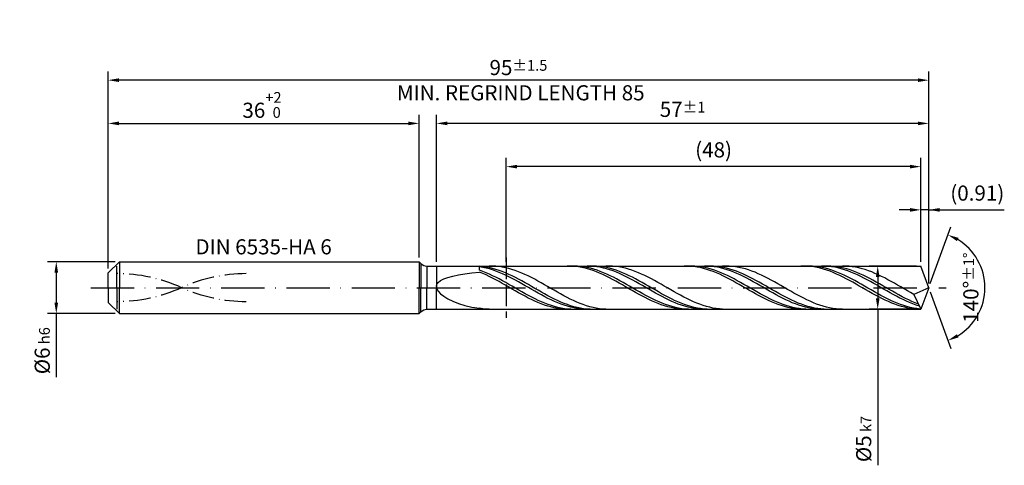
# Model space of a CAD drawing. Units: millimetres. Extents: x -225 to 369, y -196 to 225.
# Drawn here: x -20 to 207, y -41 to 62 of the extents above; entities that cross this region are included whole.
import ezdxf

# ---------------------------------------------------------------- set-up
doc = ezdxf.new("R2010")
doc.units = ezdxf.units.MM
for name, pattern in [('GEN3', [6.25, 5, -1.25]), ('GEN7', [15, 10, -2.5, 0, -2.5]), ('GEN7A', [7.5, 5, -1.25, 0, -1.25])]:
    doc.linetypes.add(name, pattern=pattern)
doc.layers.get('DEFPOINTS').update_dxf_attribs({"linetype": 'CONTINUOUS'})
for name, color, linetype in [('AM_0', 7, 'CONTINUOUS'), ('AM_3', 6, 'GEN3'), ('AM_5', 3, 'CONTINUOUS'), ('AM_6', 2, 'CONTINUOUS'), ('AM_7', 4, 'GEN7'), ('AM_7A', 4, 'GEN7A')]:
    doc.layers.add(name, color=color, linetype=linetype)
doc.styles.get("Standard").update_dxf_attribs({"font": 'ISOCP.SHX'})
doc.dimstyles.get("Standard").update_dxf_attribs({"dimtxt": 3.5, "dimasz": 2.5, "dimexe": 2, "dimexo": 1, "dimgap": 1.5, "dimtad": 1, "dimdsep": 46, "dimtxsty": 'STANDARD', "dimcen": -2, "dimclrt": 2, "dimazin": 2, "dimtp": 0.1, "dimtm": 0.1, "dimtfac": 1, "dimtmove": 0, "dimatfit": 3, "dimfxl": 1, "dimarcsym": 0})

# ---------------------------------------------------------------- blocks, each defined once
blk = doc.blocks.new('*D43')
at = {"layer": 'AM_5', "color": 0, "lineweight": -2}
for p, q in [((1.6, 6), (-14, 6)), ((-12, 3.5), (-12, -3.5)), ((1.6, -6), (-14, -6)), ((-12, -6), (-12, -20.67))]:
    blk.add_line(p, q, dxfattribs=at)
at = {"layer": 'AM_5', "color": 0}
for points in [[(-11.58, 3.5), (-12.42, 3.5), (-12, 6)], [(-12.42, -3.5), (-11.58, -3.5), (-12, -6)]]:
    blk.add_solid(points, dxfattribs=at)
at = {"layer": 'DEFPOINTS', "color": 0}
for p in [(2.6, 6), (-12, -6), (2.6, -6)]:
    blk.add_point(p, dxfattribs=at)
at = {"layer": 'AM_5', "color": 2, "insert": (-15.25, -14.58), "char_height": 3.5, "attachment_point": 5, "rotation": 90}
blk.add_mtext('%%c6{}{\\H0.71x;\\C3; h6', dxfattribs=at)
blk = doc.blocks.new('*D44')
at = {"layer": 'AM_5', "color": 0, "lineweight": -2}
for p, q in [((0, 4.4), (0, 40)), ((72, 7), (72, 40)), ((2.5, 38), (69.5, 38))]:
    blk.add_line(p, q, dxfattribs=at)
at = {"layer": 'AM_5', "color": 0}
for points in [[(2.5, 38.42), (2.5, 37.58), (0, 38)], [(69.5, 37.58), (69.5, 38.42), (72, 38)]]:
    blk.add_solid(points, dxfattribs=at)
at = {"layer": 'DEFPOINTS', "color": 0}
for p in [(72, 38), (72, 6), (0, 3.4)]:
    blk.add_point(p, dxfattribs=at)
at = {"layer": 'AM_5', "color": 2, "insert": (36, 42.27), "char_height": 3.5, "attachment_point": 5}
blk.add_mtext('36{}{\\H0.71x;\\C3;\\S+2 ^  0;}', dxfattribs=at)
blk = doc.blocks.new('*D45')
at = {"layer": 'AM_5', "color": 0, "lineweight": -2}
for p, q in [((188.18, 6), (188.18, 20)), ((190, 1), (190, 20)), ((185.68, 18), (183.18, 18)), ((190, 18), (188.18, 18)), ((190, 18), (207.46, 18)), ((192.5, 18), (195, 18))]:
    blk.add_line(p, q, dxfattribs=at)
at = {"layer": 'AM_5', "color": 0}
for points in [[(185.68, 17.58), (185.68, 18.42), (188.18, 18)], [(192.5, 18.42), (192.5, 17.58), (190, 18)]]:
    blk.add_solid(points, dxfattribs=at)
at = {"layer": 'DEFPOINTS', "color": 0}
for p in [(188.18, 18), (188.18, 5), (190, 0)]:
    blk.add_point(p, dxfattribs=at)
at = {"layer": 'AM_5', "color": 2, "insert": (201.23, 21.43), "char_height": 3.5, "attachment_point": 5}
blk.add_mtext('(0.91)', dxfattribs=at)
blk = doc.blocks.new('*D46')
at = {"layer": 'AM_5', "color": 0, "lineweight": -2}
for p, q in [((190.34, 0.94), (195.13, 14.1)), ((190.34, -0.94), (195.13, -14.1))]:
    blk.add_line(p, q, dxfattribs=at)
blk.add_arc((190, 0), 13, 301.0355, 58.9645, dxfattribs=at)
at = {"layer": 'AM_5', "color": 0}
for points in [[(196.88, 11.52), (196.52, 10.76), (194.45, 12.22)], [(196.52, -10.76), (196.88, -11.52), (194.45, -12.22)]]:
    blk.add_solid(points, dxfattribs=at)
at = {"layer": 'DEFPOINTS', "color": 0}
for p in [(188.18, 5), (190, 0), (190, 0), (188.18, -5), (201.94, -5.15)]:
    blk.add_point(p, dxfattribs=at)
at = {"layer": 'AM_5', "color": 2, "insert": (199.75, 0), "char_height": 3.5, "attachment_point": 5, "rotation": 90}
blk.add_mtext('140%%d{}{\\H0.71x;\\C3;%%p1%%d}', dxfattribs=at)
blk = doc.blocks.new('*D47')
at = {"layer": 'AM_5', "color": 0, "lineweight": -2}
for p, q in [((76, 6), (76, 40)), ((190, 1), (190, 40)), ((187.5, 38), (78.5, 38))]:
    blk.add_line(p, q, dxfattribs=at)
at = {"layer": 'AM_5', "color": 0}
for points in [[(78.5, 38.42), (78.5, 37.58), (76, 38)], [(187.5, 37.58), (187.5, 38.42), (190, 38)]]:
    blk.add_solid(points, dxfattribs=at)
at = {"layer": 'DEFPOINTS', "color": 0}
for p in [(76, 38), (76, 5), (190, 0)]:
    blk.add_point(p, dxfattribs=at)
at = {"layer": 'AM_5', "color": 2, "insert": (133, 41.25), "char_height": 3.5, "attachment_point": 5}
blk.add_mtext('57{}{\\H0.71x;\\C3;%%p1}', dxfattribs=at)
blk = doc.blocks.new('*D48')
at = {"layer": 'AM_5', "color": 0, "lineweight": -2}
for p, q in [((187.18, 5), (176.18, 5)), ((178.18, 2.5), (178.18, -2.5)), ((187.18, -5), (176.18, -5)), ((178.18, -5), (178.18, -41.08))]:
    blk.add_line(p, q, dxfattribs=at)
at = {"layer": 'AM_5', "color": 0}
for points in [[(178.6, 2.5), (177.76, 2.5), (178.18, 5)], [(177.76, -2.5), (178.6, -2.5), (178.18, -5)]]:
    blk.add_solid(points, dxfattribs=at)
at = {"layer": 'DEFPOINTS', "color": 0}
for p in [(188.18, 5), (178.18, -5), (188.18, -5)]:
    blk.add_point(p, dxfattribs=at)
at = {"layer": 'AM_5', "color": 2, "insert": (174.93, -35), "char_height": 3.5, "attachment_point": 5, "rotation": 90}
blk.add_mtext('%%c5{}{\\H0.71x;\\C3; k7', dxfattribs=at)
blk = doc.blocks.new('*D49')
at = {"layer": 'AM_5', "color": 0, "lineweight": -2}
for p, q in [((0, 4.4), (0, 50)), ((187.5, 48), (2.5, 48)), ((190, 1), (190, 50))]:
    blk.add_line(p, q, dxfattribs=at)
at = {"layer": 'AM_5', "color": 0}
for points in [[(2.5, 48.42), (2.5, 47.58), (0, 48)], [(187.5, 47.58), (187.5, 48.42), (190, 48)]]:
    blk.add_solid(points, dxfattribs=at)
at = {"layer": 'DEFPOINTS', "color": 0}
for p in [(0, 48), (0, 3.4), (190, 0)]:
    blk.add_point(p, dxfattribs=at)
at = {"layer": 'AM_5', "color": 2, "insert": (95, 48), "char_height": 3.5, "attachment_point": 5}
blk.add_mtext('95{}{\\H0.71x;\\C3%%p1.5}\\P MIN. REGRIND LENGTH 85', dxfattribs=at)
blk = doc.blocks.new('*D50')
at = {"layer": 'AM_5', "color": 0, "lineweight": -2}
for p, q in [((92.18, 6), (92.18, 30)), ((188.18, 6), (188.18, 30)), ((185.68, 28), (94.68, 28))]:
    blk.add_line(p, q, dxfattribs=at)
at = {"layer": 'AM_5', "color": 0}
for points in [[(94.68, 28.42), (94.68, 27.58), (92.18, 28)], [(185.68, 27.58), (185.68, 28.42), (188.18, 28)]]:
    blk.add_solid(points, dxfattribs=at)
at = {"layer": 'DEFPOINTS', "color": 0}
for p in [(92.18, 28), (92.18, 5), (188.18, 5)]:
    blk.add_point(p, dxfattribs=at)
at = {"layer": 'AM_5', "color": 2, "insert": (140.18, 31.43), "char_height": 3.5, "attachment_point": 5}
blk.add_mtext('(48)', dxfattribs=at)

msp = doc.modelspace()

# ---------------------------------------------------------------- linework, layer by layer
at = {"layer": 'AM_0'}
for p, q in [((0, 3.4), (2.6, 6)), ((2.6, 6), (72, 6)), ((2.6, 6), (2.6, 0)), ((72, 6), (72, 0)), ((72, 6), (72.4142, 5.5858)), ((72.4142, 5.5858), (72.4142, 0)), ((73.8284, 5), (188.1801, 5)), ((73.8284, 5), (73.8284, 0)), ((86, 4.028), (86, 5)), ((86.7527, 4.887), (86, 4.9603)), ((86.7542, 4.7033), (86, 4.8331)), ((87.5054, 4.7768), (86.7527, 4.887)), ((87.5085, 4.5379), (86.7542, 4.7033)), ((88.2581, 4.6306), (87.5054, 4.7768)), ((89.0014, 4.9947), (88.251, 4.9959)), ((89.0108, 4.4494), (88.2581, 4.6306)), ((89.7517, 4.956), (89.0014, 4.9947)), ((90.5021, 4.8801), (89.7517, 4.956)), ((91.2524, 4.7676), (90.5021, 4.8801)), ((92.0028, 4.6193), (91.2524, 4.7676)), ((92.7531, 4.4363), (92.0028, 4.6193)), ((107.0371, 4.9924), (106.2858, 4.9975)), ((107.7884, 4.9497), (107.0371, 4.9924)), ((107.9059, 4.9988), (107.1506, 4.9894)), ((108.5397, 4.8698), (107.7884, 4.9497)), ((108.6613, 4.9702), (107.9059, 4.9988)), ((109.2911, 4.7533), (108.5397, 4.8698)), ((109.4167, 4.9038), (108.6613, 4.9702)), ((110.0424, 4.601), (109.2911, 4.7533)), ((110.1721, 4.8002), (109.4167, 4.9038)), ((110.7937, 4.4141), (110.0424, 4.601)), ((110.9275, 4.66), (110.1721, 4.8002)), ((111.6443, 4.9845), (110.89, 4.9998)), ((111.6828, 4.4844), (110.9275, 4.66)), ((112.3445, 4.9982), (111.5918, 4.9909)), ((112.3985, 4.9315), (111.6443, 4.9845)), ((113.0972, 4.9679), (112.3445, 4.9982)), ((113.1527, 4.841), (112.3985, 4.9315)), ((113.8499, 4.9), (113.0972, 4.9679)), ((113.907, 4.7139), (113.1527, 4.841)), ((114.6026, 4.7952), (113.8499, 4.9)), ((114.6612, 4.551), (113.907, 4.7139)), ((115.3553, 4.6541), (114.6026, 4.7952)), ((116.0139, 4.9986), (115.2635, 4.9901)), ((116.108, 4.4779), (115.3553, 4.6541)), ((116.7642, 4.9696), (116.0139, 4.9986)), ((117.5146, 4.9033), (116.7642, 4.9696)), ((118.2649, 4.8002), (117.5146, 4.9033)), ((119.0153, 4.6611), (118.2649, 4.8002)), ((119.7656, 4.487), (119.0153, 4.6611)), ((134.0848, 4.9966), (133.3335, 4.9938)), ((134.8361, 4.9619), (134.0848, 4.9966)), ((135.0995, 4.999), (134.3442, 4.9889)), ((135.5874, 4.8898), (134.8361, 4.9619)), ((135.8549, 4.971), (135.0995, 4.999)), ((136.3387, 4.781), (135.5874, 4.8898)), ((136.6103, 4.9053), (135.8549, 4.971)), ((137.0901, 4.6362), (136.3387, 4.781)), ((137.3657, 4.8023), (136.6103, 4.9053)), ((137.8414, 4.4566), (137.0901, 4.6362)), ((138.121, 4.6628), (137.3657, 4.8023)), ((138.797, 4.9869), (138.0428, 4.9995)), ((138.8764, 4.4878), (138.121, 4.6628)), ((139.4418, 4.9995), (138.6891, 4.9866)), ((139.5512, 4.9365), (138.797, 4.9869)), ((140.1945, 4.9747), (139.4418, 4.9995)), ((140.3055, 4.8488), (139.5512, 4.9365)), ((140.9472, 4.9122), (140.1945, 4.9747)), ((141.0597, 4.7242), (140.3055, 4.8488)), ((141.6999, 4.8127), (140.9472, 4.9122)), ((141.814, 4.5639), (141.0597, 4.7242)), ((142.4526, 4.6769), (141.6999, 4.8127)), ((142.5682, 4.3689), (141.814, 4.5639)), ((143.0264, 5), (142.276, 4.9818)), ((143.2053, 4.5058), (142.4526, 4.6769)), ((143.7767, 4.9807), (143.0264, 5)), ((144.5271, 4.924), (143.7767, 4.9807)), ((145.2774, 4.8304), (144.5271, 4.924)), ((146.0278, 4.7005), (145.2774, 4.8304)), ((146.7781, 4.5354), (146.0278, 4.7005)), ((161.1325, 4.9992), (160.3811, 4.9883)), ((161.8838, 4.9724), (161.1325, 4.9992)), ((162.2931, 4.9991), (161.5377, 4.9883)), ((162.6351, 4.9082), (161.8838, 4.9724)), ((163.0485, 4.9719), (162.2931, 4.9991)), ((163.3864, 4.8071), (162.6351, 4.9082)), ((163.8039, 4.9068), (163.0485, 4.9719)), ((164.1378, 4.6699), (163.3864, 4.8071)), ((164.5592, 4.8045), (163.8039, 4.9068)), ((164.8891, 4.4975), (164.1378, 4.6699)), ((165.3146, 4.6656), (164.5592, 4.8045)), ((165.9497, 4.9891), (165.1955, 4.9989)), ((166.07, 4.4912), (165.3146, 4.6656)), ((166.539, 5), (165.7863, 4.9816)), ((166.704, 4.9414), (165.9497, 4.9891)), ((167.2917, 4.9806), (166.539, 5)), ((167.4582, 4.8563), (166.704, 4.9414)), ((168.0444, 4.9237), (167.2917, 4.9806)), ((168.2125, 4.7344), (167.4582, 4.8563)), ((168.7971, 4.8295), (168.0444, 4.9237)), ((168.9667, 4.5766), (168.2125, 4.7344)), ((169.5498, 4.6989), (168.7971, 4.8295)), ((169.721, 4.3841), (168.9667, 4.5766)), ((170.3025, 4.5329), (169.5498, 4.6989)), ((170.7892, 4.9893), (170.0389, 4.9989)), ((171.5396, 4.9423), (170.7892, 4.9893)), ((172.2899, 4.8582), (171.5396, 4.9423)), ((173.0403, 4.7376), (172.2899, 4.8582)), ((173.7906, 4.5815), (173.0403, 4.7376)), ((174.541, 4.3911), (173.7906, 4.5815)), ((190, 0), (188.1801, 5)), ((190, 0), (188.1801, 5)), ((0, 0), (0, 3.4)), ((77.7264, 2.0385), (78.6758, 2.3805)), ((78.6758, 2.3805), (79.8151, 2.6855)), ((79.8151, 2.6855), (81.1322, 2.9564)), ((81.1322, 2.9564), (82.613, 3.1965)), ((82.613, 3.1965), (84.2414, 3.4091)), ((84.2414, 3.4091), (86, 3.5978)), ((86.7554, 3.7546), (86, 4.028)), ((86.7513, 3.2834), (86, 3.5978)), ((87.5026, 2.9444), (86.7513, 3.2834)), ((87.5108, 3.4527), (86.7554, 3.7546)), ((88.254, 2.5831), (87.5026, 2.9444)), ((88.2627, 4.3381), (87.5085, 4.5379)), ((88.2661, 3.1245), (87.5108, 3.4527)), ((89.0053, 2.2025), (88.254, 2.5831)), ((89.017, 4.1054), (88.2627, 4.3381)), ((89.0215, 2.7726), (88.2661, 3.1245)), ((89.7635, 4.2346), (89.0108, 4.4494)), ((89.7712, 3.8416), (89.017, 4.1054)), ((89.7769, 2.3996), (89.0215, 2.7726)), ((90.5162, 3.9878), (89.7635, 4.2346)), ((90.5255, 3.5487), (89.7712, 3.8416)), ((90.5323, 2.0083), (89.7769, 2.3996)), ((91.2689, 3.711), (90.5162, 3.9878)), ((91.2797, 3.2289), (90.5255, 3.5487)), ((92.0216, 3.4061), (91.2689, 3.711)), ((92.0339, 2.8846), (91.2797, 3.2289)), ((92.7743, 3.0755), (92.0216, 3.4061)), ((92.7882, 2.5184), (92.0339, 2.8846)), ((93.5035, 4.2201), (92.7531, 4.4363)), ((93.527, 2.7216), (92.7743, 3.0755)), ((93.5424, 2.1331), (92.7882, 2.5184)), ((94.2538, 3.9723), (93.5035, 4.2201)), ((94.2797, 2.3473), (93.527, 2.7216)), ((95.0042, 3.6946), (94.2538, 3.9723)), ((95.0324, 1.9552), (94.2797, 2.3473)), ((95.7545, 3.3892), (95.0042, 3.6946)), ((96.5049, 3.0584), (95.7545, 3.3892)), ((97.2552, 2.7046), (96.5049, 3.0584)), ((98.0056, 2.3306), (97.2552, 2.7046)), ((98.7559, 1.939), (98.0056, 2.3306)), ((111.545, 4.194), (110.7937, 4.4141)), ((112.2964, 3.9424), (111.545, 4.194)), ((112.4382, 4.2747), (111.6828, 4.4844)), ((113.0477, 3.6611), (112.2964, 3.9424)), ((113.1936, 4.0325), (112.4382, 4.2747)), ((113.799, 3.3522), (113.0477, 3.6611)), ((113.949, 3.7597), (113.1936, 4.0325)), ((114.5503, 3.0182), (113.799, 3.3522)), ((114.7043, 3.4583), (113.949, 3.7597)), ((115.3017, 2.6614), (114.5503, 3.0182)), ((115.4155, 4.3536), (114.6612, 4.551)), ((115.4597, 3.1305), (114.7043, 3.4583)), ((116.053, 2.2847), (115.3017, 2.6614)), ((116.1697, 4.1232), (115.4155, 4.3536)), ((116.2151, 2.779), (115.4597, 3.1305)), ((116.8043, 1.8907), (116.053, 2.2847)), ((116.8607, 4.2679), (116.108, 4.4779)), ((116.924, 3.8616), (116.1697, 4.1232)), ((116.9705, 2.4064), (116.2151, 2.779)), ((117.6135, 4.0257), (116.8607, 4.2679)), ((117.6782, 3.5707), (116.924, 3.8616)), ((117.7258, 2.0154), (116.9705, 2.4064)), ((118.3662, 3.7531), (117.6135, 4.0257)), ((118.4324, 3.2527), (117.6782, 3.5707)), ((119.1189, 3.4522), (118.3662, 3.7531)), ((119.1867, 2.9101), (118.4324, 3.2527)), ((119.8716, 3.1252), (119.1189, 3.4522)), ((119.9409, 2.5454), (119.1867, 2.9101)), ((120.516, 4.2793), (119.7656, 4.487)), ((120.6243, 2.7746), (119.8716, 3.1252)), ((120.6952, 2.1614), (119.9409, 2.5454)), ((121.2663, 4.0395), (120.516, 4.2793)), ((121.377, 2.403), (120.6243, 2.7746)), ((122.0167, 3.7693), (121.2663, 4.0395)), ((122.1297, 2.0134), (121.377, 2.403)), ((122.767, 3.4709), (122.0167, 3.7693)), ((123.5174, 3.1464), (122.767, 3.4709)), ((124.2677, 2.7984), (123.5174, 3.1464)), ((125.0181, 2.4293), (124.2677, 2.7984)), ((125.7684, 2.042), (125.0181, 2.4293)), ((138.5927, 4.2434), (137.8414, 4.4566)), ((139.344, 3.9983), (138.5927, 4.2434)), ((139.6318, 4.2787), (138.8764, 4.4878)), ((140.0954, 3.7231), (139.344, 3.9983)), ((140.3872, 4.0371), (139.6318, 4.2787)), ((140.8467, 3.4199), (140.0954, 3.7231)), ((141.1425, 3.7648), (140.3872, 4.0371)), ((141.598, 3.091), (140.8467, 3.4199)), ((141.8979, 3.4638), (141.1425, 3.7648)), ((142.3493, 2.7388), (141.598, 3.091)), ((142.6533, 3.1366), (141.8979, 3.4638)), ((143.1007, 2.3661), (142.3493, 2.7388)), ((143.3225, 4.1409), (142.5682, 4.3689)), ((143.4087, 2.7854), (142.6533, 3.1366)), ((143.852, 1.9755), (143.1007, 2.3661)), ((143.958, 4.3006), (143.2053, 4.5058)), ((144.0767, 3.8814), (143.3225, 4.1409)), ((144.1641, 2.4131), (143.4087, 2.7854)), ((144.7107, 4.063), (143.958, 4.3006)), ((144.8309, 3.5926), (144.0767, 3.8814)), ((144.9194, 2.0225), (144.1641, 2.4131)), ((145.4634, 3.7947), (144.7107, 4.063)), ((145.5852, 3.2765), (144.8309, 3.5926)), ((146.2161, 3.4977), (145.4634, 3.7947)), ((146.3394, 2.9355), (145.5852, 3.2765)), ((146.9688, 3.1744), (146.2161, 3.4977)), ((147.0937, 2.5723), (146.3394, 2.9355)), ((147.5285, 4.3363), (146.7781, 4.5354)), ((147.7215, 2.8271), (146.9688, 3.1744)), ((147.8479, 2.1896), (147.0937, 2.5723)), ((148.2788, 4.1046), (147.5285, 4.3363)), ((148.4742, 2.4584), (147.7215, 2.8271)), ((149.0292, 3.8421), (148.2788, 4.1046)), ((149.2269, 2.0712), (148.4742, 2.4584)), ((149.7795, 3.5508), (149.0292, 3.8421)), ((150.5299, 3.2329), (149.7795, 3.5508)), ((151.2802, 2.8907), (150.5299, 3.2329)), ((152.0306, 2.5268), (151.2802, 2.8907)), ((152.7809, 2.144), (152.0306, 2.5268)), ((165.6404, 4.2913), (164.8891, 4.4975)), ((166.3917, 4.0528), (165.6404, 4.2913)), ((166.8254, 4.2827), (166.07, 4.4912)), ((167.1431, 3.7838), (166.3917, 4.0528)), ((167.5808, 4.0417), (166.8254, 4.2827)), ((167.8944, 3.4864), (167.1431, 3.7838)), ((168.3361, 3.7699), (167.5808, 4.0417)), ((168.6457, 3.1628), (167.8944, 3.4864)), ((169.0915, 3.4694), (168.3361, 3.7699)), ((169.397, 2.8153), (168.6457, 3.1628)), ((169.8469, 3.1426), (169.0915, 3.4694)), ((170.1484, 2.4467), (169.397, 2.8153)), ((170.4752, 4.1584), (169.721, 4.3841)), ((170.6023, 2.7919), (169.8469, 3.1426)), ((170.8997, 2.0597), (170.1484, 2.4467)), ((171.0552, 4.3326), (170.3025, 4.5329)), ((171.2294, 3.9011), (170.4752, 4.1584)), ((171.3576, 2.4199), (170.6023, 2.7919)), ((171.8079, 4.0996), (171.0552, 4.3326)), ((171.9837, 3.6143), (171.2294, 3.9011)), ((172.113, 2.0296), (171.3576, 2.4199)), ((172.5606, 3.8356), (171.8079, 4.0996)), ((172.7379, 3.3), (171.9837, 3.6143)), ((173.3133, 3.5427), (172.5606, 3.8356)), ((173.4922, 2.9608), (172.7379, 3.3)), ((174.066, 3.2231), (173.3133, 3.5427)), ((174.2464, 2.5991), (173.4922, 2.9608)), ((174.8187, 2.8791), (174.066, 3.2231)), ((175.0007, 2.2177), (174.2464, 2.5991)), ((175.2913, 4.1677), (174.541, 4.3911)), ((175.5714, 2.5134), (174.8187, 2.8791)), ((176.0417, 3.913), (175.2913, 4.1677)), ((176.3241, 2.1287), (175.5714, 2.5134)), ((176.792, 3.629), (176.0417, 3.913)), ((177.5424, 3.3177), (176.792, 3.629)), ((178.2927, 2.9816), (177.5424, 3.3177)), ((179.043, 2.6231), (178.2927, 2.9816)), ((179.7934, 2.2449), (179.043, 2.6231)), ((76, 0.2751), (76.1094, 0.7747)), ((76, 0.2751), (76.1094, -0.2588)), ((76.1094, 0.7747), (76.4363, 1.2361)), ((76.4363, 1.2361), (76.9772, 1.6574)), ((76.9772, 1.6574), (77.7264, 2.0385)), ((89.7566, 1.8053), (89.0053, 2.2025)), ((90.5079, 1.3945), (89.7566, 1.8053)), ((91.2593, 0.9732), (90.5079, 1.3945)), ((91.2876, 1.6018), (90.5323, 2.0083)), ((92.0106, 0.5446), (91.2593, 0.9732)), ((92.043, 1.1831), (91.2876, 1.6018)), ((92.7619, 0.1119), (92.0106, 0.5446)), ((92.7984, 0.7554), (92.043, 1.1831)), ((93.5132, -0.3217), (92.7619, 0.1119)), ((93.5538, 0.322), (92.7984, 0.7554)), ((94.2967, 1.7317), (93.5424, 2.1331)), ((94.3092, -0.1139), (93.5538, 0.322)), ((95.0509, 1.3172), (94.2967, 1.7317)), ((95.7851, 1.5484), (95.0324, 1.9552)), ((95.8052, 0.8926), (95.0509, 1.3172)), ((96.5378, 1.1298), (95.7851, 1.5484)), ((96.5594, 0.4613), (95.8052, 0.8926)), ((97.2905, 0.7028), (96.5378, 1.1298)), ((97.3136, 0.0265), (96.5594, 0.4613)), ((98.0432, 0.2704), (97.2905, 0.7028)), ((98.0679, -0.4085), (97.3136, 0.0265)), ((98.7959, -0.164), (98.0432, 0.2704)), ((99.5062, 1.5329), (98.7559, 1.939)), ((100.2566, 1.1154), (99.5062, 1.5329)), ((101.0069, 0.6894), (100.2566, 1.1154)), ((101.7573, 0.2583), (101.0069, 0.6894)), ((102.5076, -0.1748), (101.7573, 0.2583)), ((117.5556, 1.4825), (116.8043, 1.8907)), ((118.307, 1.0632), (117.5556, 1.4825)), ((118.4812, 1.6091), (117.7258, 2.0154)), ((119.0583, 0.6359), (118.307, 1.0632)), ((119.2366, 1.1906), (118.4812, 1.6091)), ((119.8096, 0.2038), (119.0583, 0.6359)), ((119.992, 0.7631), (119.2366, 1.1906)), ((120.5609, -0.2299), (119.8096, 0.2038)), ((120.7474, 0.3297), (119.992, 0.7631)), ((121.4494, 1.7611), (120.6952, 2.1614)), ((121.5027, -0.1062), (120.7474, 0.3297)), ((122.2037, 1.3473), (121.4494, 1.7611)), ((122.8824, 1.6085), (122.1297, 2.0134)), ((122.9579, 0.9234), (122.2037, 1.3473)), ((123.6351, 1.1915), (122.8824, 1.6085)), ((123.7121, 0.4925), (122.9579, 0.9234)), ((124.3878, 0.7654), (123.6351, 1.1915)), ((124.4664, 0.0578), (123.7121, 0.4925)), ((125.1405, 0.3336), (124.3878, 0.7654)), ((125.2206, -0.3773), (124.4664, 0.0578)), ((125.8932, -0.1007), (125.1405, 0.3336)), ((126.5187, 1.6394), (125.7684, 2.042)), ((127.2691, 1.2245), (126.5187, 1.6394)), ((128.0194, 0.8004), (127.2691, 1.2245)), ((128.7698, 0.3703), (128.0194, 0.8004)), ((129.5201, -0.0625), (128.7698, 0.3703)), ((144.6033, 1.5701), (143.852, 1.9755)), ((145.3546, 1.1529), (144.6033, 1.5701)), ((145.6748, 1.6165), (144.9194, 2.0225)), ((146.106, 0.727), (145.3546, 1.1529)), ((146.4302, 1.1981), (145.6748, 1.6165)), ((146.8573, 0.2956), (146.106, 0.727)), ((147.1856, 0.7707), (146.4302, 1.1981)), ((147.6086, -0.1379), (146.8573, 0.2956)), ((147.9409, 0.3374), (147.1856, 0.7707)), ((148.6022, 1.7903), (147.8479, 2.1896)), ((148.6963, -0.0984), (147.9409, 0.3374)), ((149.3564, 1.3775), (148.6022, 1.7903)), ((149.9796, 1.6683), (149.2269, 2.0712)), ((150.1106, 0.9542), (149.3564, 1.3775)), ((150.7323, 1.2529), (149.9796, 1.6683)), ((150.8649, 0.5236), (150.1106, 0.9542)), ((151.485, 0.828), (150.7323, 1.2529)), ((151.6191, 0.0891), (150.8649, 0.5236)), ((152.2377, 0.3968), (151.485, 0.828)), ((152.3734, -0.346), (151.6191, 0.0891)), ((152.9904, -0.0373), (152.2377, 0.3968)), ((153.5312, 1.7451), (152.7809, 2.144)), ((154.2816, 1.3331), (153.5312, 1.7451)), ((155.0319, 0.9111), (154.2816, 1.3331)), ((155.7823, 0.4822), (155.0319, 0.9111)), ((156.5326, 0.0498), (155.7823, 0.4822)), ((157.283, -0.3831), (156.5326, 0.0498)), ((171.651, 1.6572), (170.8997, 2.0597)), ((172.4023, 1.2422), (171.651, 1.6572)), ((172.8684, 1.6238), (172.113, 2.0296)), ((173.1537, 0.8179), (172.4023, 1.2422)), ((173.6238, 1.2056), (172.8684, 1.6238)), ((173.905, 0.3874), (173.1537, 0.8179)), ((174.3792, 0.7784), (173.6238, 1.2056)), ((174.6563, -0.046), (173.905, 0.3874)), ((175.1345, 0.3451), (174.3792, 0.7784)), ((175.7549, 1.8195), (175.0007, 2.2177)), ((175.8899, -0.0907), (175.1345, 0.3451)), ((176.5091, 1.4076), (175.7549, 1.8195)), ((177.0768, 1.7279), (176.3241, 2.1287)), ((177.2634, 0.9849), (176.5091, 1.4076)), ((177.8295, 1.3141), (177.0768, 1.7279)), ((178.0176, 0.5548), (177.2634, 0.9849)), ((178.5822, 0.8904), (177.8295, 1.3141)), ((178.7719, 0.1204), (178.0176, 0.5548)), ((179.3349, 0.46), (178.5822, 0.8904)), ((179.5261, -0.3148), (178.7719, 0.1204)), ((180.0877, 0.026), (179.3349, 0.46)), ((180.5437, 1.8499), (179.7934, 2.2449)), ((180.8404, -0.4081), (180.0877, 0.026)), ((181.2941, 1.441), (180.5437, 1.8499)), ((182.0444, 1.0212), (181.2941, 1.441)), ((182.7948, 0.5939), (182.0444, 1.0212)), ((183.5451, 0.162), (182.7948, 0.5939)), ((184.2955, -0.271), (183.5451, 0.162)), ((190, 0), (186.5465, -1.5451)), ((190, 0), (188.1801, -5)), ((76.1094, -0.2588), (76.4363, -0.8208)), ((76.4363, -0.8208), (76.9772, -1.4019)), ((76.9772, -1.4019), (77.7264, -1.9908)), ((77.7264, -1.9908), (78.6758, -2.5732)), ((94.2646, -0.7528), (93.5132, -0.3217)), ((95.0159, -1.1783), (94.2646, -0.7528)), ((95.0645, -0.5489), (94.3092, -0.1139)), ((95.7672, -1.5949), (95.0159, -1.1783)), ((95.8199, -0.9798), (95.0645, -0.5489)), ((96.5185, -1.9995), (95.7672, -1.5949)), ((96.5753, -1.4032), (95.8199, -0.9798)), ((97.2699, -2.389), (96.5185, -1.9995)), ((97.3307, -1.8159), (96.5753, -1.4032)), ((98.086, -2.2148), (97.3307, -1.8159)), ((98.8221, -0.8404), (98.0679, -0.4085)), ((98.8414, -2.5969), (98.086, -2.2148)), ((99.5486, -0.5972), (98.7959, -0.164)), ((99.5764, -1.266), (98.8221, -0.8404)), ((100.3013, -1.0259), (99.5486, -0.5972)), ((100.3306, -1.6819), (99.5764, -1.266)), ((101.054, -1.4468), (100.3013, -1.0259)), ((101.0849, -2.0851), (100.3306, -1.6819)), ((101.8067, -1.8568), (101.054, -1.4468)), ((101.8391, -2.4725), (101.0849, -2.0851)), ((102.5594, -2.2528), (101.8067, -1.8568)), ((103.258, -0.6065), (102.5076, -0.1748)), ((103.3121, -2.6317), (102.5594, -2.2528)), ((104.0083, -1.0337), (103.258, -0.6065)), ((104.7587, -1.4532), (104.0083, -1.0337)), ((105.509, -1.8617), (104.7587, -1.4532)), ((106.2594, -2.2563), (105.509, -1.8617)), ((107.0097, -2.6339), (106.2594, -2.2563)), ((121.3123, -0.6618), (120.5609, -0.2299)), ((122.0636, -1.0887), (121.3123, -0.6618)), ((122.2581, -0.5412), (121.5027, -0.1062)), ((122.8149, -1.5074), (122.0636, -1.0887)), ((123.0135, -0.9722), (122.2581, -0.5412)), ((123.5662, -1.9148), (122.8149, -1.5074)), ((123.7689, -1.3957), (123.0135, -0.9722)), ((124.3176, -2.3079), (123.5662, -1.9148)), ((124.5242, -1.8087), (123.7689, -1.3957)), ((125.2796, -2.2079), (124.5242, -1.8087)), ((125.9749, -0.8095), (125.2206, -0.3773)), ((126.035, -2.5903), (125.2796, -2.2079)), ((126.6459, -0.5342), (125.8932, -0.1007)), ((126.7291, -1.2356), (125.9749, -0.8095)), ((127.3986, -0.9638), (126.6459, -0.5342)), ((127.4834, -1.6524), (126.7291, -1.2356)), ((128.1513, -1.386), (127.3986, -0.9638)), ((128.2376, -2.0566), (127.4834, -1.6524)), ((128.904, -1.7978), (128.1513, -1.386)), ((128.9918, -2.4452), (128.2376, -2.0566)), ((129.6567, -2.196), (128.904, -1.7978)), ((130.2705, -0.4949), (129.5201, -0.0625)), ((130.4094, -2.5776), (129.6567, -2.196)), ((131.0208, -0.9236), (130.2705, -0.4949)), ((131.7712, -1.3454), (131.0208, -0.9236)), ((132.5215, -1.757), (131.7712, -1.3454)), ((133.2719, -2.1555), (132.5215, -1.757)), ((134.0222, -2.5378), (133.2719, -2.1555)), ((148.3599, -0.5705), (147.6086, -0.1379)), ((149.1113, -0.9988), (148.3599, -0.5705)), ((149.4517, -0.5335), (148.6963, -0.0984)), ((149.8626, -1.4195), (149.1113, -0.9988)), ((150.2071, -0.9646), (149.4517, -0.5335)), ((150.6139, -1.8296), (149.8626, -1.4195)), ((150.9625, -1.3883), (150.2071, -0.9646)), ((151.3652, -2.2259), (150.6139, -1.8296)), ((151.7178, -1.8015), (150.9625, -1.3883)), ((152.1166, -2.6054), (151.3652, -2.2259)), ((152.4732, -2.2009), (151.7178, -1.8015)), ((153.1276, -0.7786), (152.3734, -0.346)), ((153.2286, -2.5837), (152.4732, -2.2009)), ((153.7431, -0.4712), (152.9904, -0.0373)), ((153.8819, -1.2053), (153.1276, -0.7786)), ((154.4958, -0.9015), (153.7431, -0.4712)), ((154.6361, -1.6228), (153.8819, -1.2053)), ((155.2485, -1.325), (154.4958, -0.9015)), ((155.3903, -2.028), (154.6361, -1.6228)), ((156.0012, -1.7385), (155.2485, -1.325)), ((156.1446, -2.4178), (155.3903, -2.028)), ((156.7539, -2.1389), (156.0012, -1.7385)), ((157.5066, -2.5231), (156.7539, -2.1389)), ((158.0333, -0.813), (157.283, -0.3831)), ((158.7837, -1.2369), (158.0333, -0.813)), ((159.534, -1.6515), (158.7837, -1.2369)), ((160.2844, -2.0537), (159.534, -1.6515)), ((161.0347, -2.4405), (160.2844, -2.0537)), ((175.4076, -0.479), (174.6563, -0.046)), ((176.159, -0.9085), (175.4076, -0.479)), ((176.6453, -0.5258), (175.8899, -0.0907)), ((176.9103, -1.3311), (176.159, -0.9085)), ((177.4007, -0.957), (176.6453, -0.5258)), ((177.6616, -1.7437), (176.9103, -1.3311)), ((178.156, -1.3809), (177.4007, -0.957)), ((178.4129, -2.1431), (177.6616, -1.7437)), ((178.9114, -1.7942), (178.156, -1.3809)), ((179.1643, -2.5265), (178.4129, -2.1431)), ((179.6668, -2.194), (178.9114, -1.7942)), ((180.2804, -0.7477), (179.5261, -0.3148)), ((180.4222, -2.577), (179.6668, -2.194)), ((181.0346, -1.1748), (180.2804, -0.7477)), ((181.5931, -0.8391), (180.8404, -0.4081)), ((181.7888, -1.5931), (181.0346, -1.1748)), ((182.3458, -1.2638), (181.5931, -0.8391)), ((182.5431, -1.9993), (181.7888, -1.5931)), ((183.0985, -1.679), (182.3458, -1.2638)), ((183.2973, -2.3904), (182.5431, -1.9993)), ((183.8512, -2.0815), (183.0985, -1.679)), ((184.6039, -2.4682), (183.8512, -2.0815)), ((185.0458, -0.702), (184.2955, -0.271)), ((185.7962, -1.1278), (185.0458, -0.702)), ((186.5465, -1.5451), (185.7962, -1.1278)), ((186.5465, -1.5451), (188.1801, -5)), ((78.6758, -2.5732), (79.8151, -3.1329)), ((79.8151, -3.1329), (81.1322, -3.6518)), ((81.1322, -3.6518), (82.613, -4.1111)), ((82.613, -4.1111), (84.2414, -4.4917)), ((84.2414, -4.4917), (86, -4.7761)), ((98.0212, -2.7606), (97.2699, -2.389)), ((98.7725, -3.1115), (98.0212, -2.7606)), ((99.5238, -3.4389), (98.7725, -3.1115)), ((99.5968, -2.9592), (98.8414, -2.5969)), ((100.2752, -3.7405), (99.5238, -3.4389)), ((100.3522, -3.2991), (99.5968, -2.9592)), ((101.0265, -4.0139), (100.2752, -3.7405)), ((101.1075, -3.6138), (100.3522, -3.2991)), ((101.7778, -4.2571), (101.0265, -4.0139)), ((101.8629, -3.9011), (101.1075, -3.6138)), ((102.5291, -4.4683), (101.7778, -4.2571)), ((102.5933, -2.8411), (101.8391, -2.4725)), ((102.6183, -4.1587), (101.8629, -3.9011)), ((103.2805, -4.6459), (102.5291, -4.4683)), ((103.3476, -3.1882), (102.5933, -2.8411)), ((103.3737, -4.3847), (102.6183, -4.1587)), ((104.0648, -2.9908), (103.3121, -2.6317)), ((104.1018, -3.5112), (103.3476, -3.1882)), ((104.1291, -4.5774), (103.3737, -4.3847)), ((104.8175, -3.3274), (104.0648, -2.9908)), ((104.8561, -3.8075), (104.1018, -3.5112)), ((105.5702, -3.6388), (104.8175, -3.3274)), ((105.6103, -4.075), (104.8561, -3.8075)), ((106.3229, -3.9227), (105.5702, -3.6388)), ((106.3646, -4.3115), (105.6103, -4.075)), ((107.0756, -4.177), (106.3229, -3.9227)), ((107.1188, -4.5154), (106.3646, -4.3115)), ((107.7601, -2.9918), (107.0097, -2.6339)), ((107.8283, -4.3998), (107.0756, -4.177)), ((107.873, -4.6851), (107.1188, -4.5154)), ((108.5104, -3.3273), (107.7601, -2.9918)), ((108.581, -4.5894), (107.8283, -4.3998)), ((109.2608, -3.6378), (108.5104, -3.3273)), ((110.0111, -3.9209), (109.2608, -3.6378)), ((110.7615, -4.1747), (110.0111, -3.9209)), ((111.5118, -4.3972), (110.7615, -4.1747)), ((112.2622, -4.5866), (111.5118, -4.3972)), ((125.0689, -2.6835), (124.3176, -2.3079)), ((125.8202, -3.039), (125.0689, -2.6835)), ((126.5715, -3.3716), (125.8202, -3.039)), ((126.7904, -2.953), (126.035, -2.5903)), ((127.3229, -3.6788), (126.5715, -3.3716)), ((127.5458, -3.2933), (126.7904, -2.953)), ((128.0742, -3.9584), (127.3229, -3.6788)), ((128.3011, -3.6085), (127.5458, -3.2933)), ((128.8255, -4.2082), (128.0742, -3.9584)), ((129.0565, -3.8963), (128.3011, -3.6085)), ((129.5768, -4.4263), (128.8255, -4.2082)), ((129.7461, -2.8153), (128.9918, -2.4452)), ((129.8119, -4.1544), (129.0565, -3.8963)), ((130.3282, -4.6111), (129.5768, -4.4263)), ((130.5003, -3.164), (129.7461, -2.8153)), ((130.5673, -4.381), (129.8119, -4.1544)), ((131.1621, -2.9398), (130.4094, -2.5776)), ((131.2546, -3.4888), (130.5003, -3.164)), ((131.3226, -4.5743), (130.5673, -4.381)), ((131.9148, -3.2798), (131.1621, -2.9398)), ((132.0088, -3.7871), (131.2546, -3.4888)), ((132.6675, -3.595), (131.9148, -3.2798)), ((132.7631, -4.0567), (132.0088, -3.7871)), ((133.4202, -3.8831), (132.6675, -3.595)), ((133.5173, -4.2956), (132.7631, -4.0567)), ((134.1729, -4.1419), (133.4202, -3.8831)), ((134.2715, -4.5019), (133.5173, -4.2956)), ((134.7726, -2.9011), (134.0222, -2.5378)), ((134.9256, -4.3694), (134.1729, -4.1419)), ((135.0258, -4.6741), (134.2715, -4.5019)), ((135.5229, -3.2426), (134.7726, -2.9011)), ((135.6783, -4.5639), (134.9256, -4.3694)), ((136.2733, -3.5598), (135.5229, -3.2426)), ((137.0236, -3.8503), (136.2733, -3.5598)), ((137.774, -4.1119), (137.0236, -3.8503)), ((138.5243, -4.3426), (137.774, -4.1119)), ((139.2746, -4.5408), (138.5243, -4.3426)), ((140.025, -4.7049), (139.2746, -4.5408)), ((152.8679, -2.9654), (152.1166, -2.6054)), ((153.6192, -3.3031), (152.8679, -2.9654)), ((153.984, -2.9467), (153.2286, -2.5837)), ((154.3705, -3.6159), (153.6192, -3.3031)), ((154.7393, -3.2874), (153.984, -2.9467)), ((155.1219, -3.9015), (154.3705, -3.6159)), ((155.4947, -3.6031), (154.7393, -3.2874)), ((155.8732, -4.1578), (155.1219, -3.9015)), ((156.2501, -3.8914), (155.4947, -3.6031)), ((156.6245, -4.3828), (155.8732, -4.1578)), ((156.8988, -2.7894), (156.1446, -2.4178)), ((157.0055, -4.1501), (156.2501, -3.8914)), ((157.3758, -4.5748), (156.6245, -4.3828)), ((157.6531, -3.1397), (156.8988, -2.7894)), ((157.7609, -4.3773), (157.0055, -4.1501)), ((158.2593, -2.8883), (157.5066, -2.5231)), ((158.4073, -3.4663), (157.6531, -3.1397)), ((158.5162, -4.5711), (157.7609, -4.3773)), ((159.012, -3.2317), (158.2593, -2.8883)), ((159.1616, -3.7666), (158.4073, -3.4663)), ((159.7647, -3.5507), (159.012, -3.2317)), ((159.9158, -4.0383), (159.1616, -3.7666)), ((160.5174, -3.8429), (159.7647, -3.5507)), ((160.67, -4.2795), (159.9158, -4.0383)), ((161.2701, -4.106), (160.5174, -3.8429)), ((161.4243, -4.4882), (160.67, -4.2795)), ((161.7851, -2.8089), (161.0347, -2.4405)), ((162.0228, -4.3382), (161.2701, -4.106)), ((162.1785, -4.6628), (161.4243, -4.4882)), ((162.5354, -3.1563), (161.7851, -2.8089)), ((162.7755, -4.5376), (162.0228, -4.3382)), ((163.2858, -3.4801), (162.5354, -3.1563)), ((163.5282, -4.7028), (162.7755, -4.5376)), ((164.0361, -3.7777), (163.2858, -3.4801)), ((164.7865, -4.047), (164.0361, -3.7777)), ((165.5368, -4.2859), (164.7865, -4.047)), ((166.2871, -4.4926), (165.5368, -4.2859)), ((167.0375, -4.6657), (166.2871, -4.4926)), ((179.9156, -2.8909), (179.1643, -2.5265)), ((180.6669, -3.2335), (179.9156, -2.8909)), ((181.1775, -2.9405), (180.4222, -2.577)), ((181.4182, -3.5518), (180.6669, -3.2335)), ((181.9329, -3.2816), (181.1775, -2.9405)), ((182.1696, -3.8433), (181.4182, -3.5518)), ((182.6883, -3.5977), (181.9329, -3.2816)), ((182.9209, -4.106), (182.1696, -3.8433)), ((183.4437, -3.8865), (182.6883, -3.5977)), ((183.6722, -4.3378), (182.9209, -4.106)), ((184.0516, -2.7633), (183.2973, -2.3904)), ((184.1991, -4.1458), (183.4437, -3.8865)), ((184.4235, -4.5369), (183.6722, -4.3378)), ((184.8058, -3.1153), (184.0516, -2.7633)), ((184.9544, -4.3735), (184.1991, -4.1458)), ((185.1749, -4.7019), (184.4235, -4.5369)), ((185.3566, -2.8364), (184.6039, -2.4682)), ((185.5601, -3.4437), (184.8058, -3.1153)), ((185.7098, -4.568), (184.9544, -4.3735)), ((186.1093, -3.1831), (185.3566, -2.8364)), ((186.3143, -3.7459), (185.5601, -3.4437)), ((186.862, -3.5058), (186.1093, -3.1831)), ((187.0685, -4.0198), (186.3143, -3.7459)), ((187.6147, -3.802), (186.862, -3.5058)), ((187.8228, -4.2632), (187.0685, -4.0198)), ((86.7503, -4.8862), (86, -4.7761)), ((86, -5), (86, -4.7761)), ((87.5007, -4.9597), (86.7503, -4.8862)), ((88.251, -4.9959), (87.5007, -4.9597)), ((104.0318, -4.7886), (103.2805, -4.6459)), ((104.7831, -4.8952), (104.0318, -4.7886)), ((104.8844, -4.7352), (104.1291, -4.5774)), ((105.5344, -4.965), (104.7831, -4.8952)), ((105.6398, -4.8571), (104.8844, -4.7352)), ((106.2858, -4.9975), (105.5344, -4.965)), ((106.3952, -4.942), (105.6398, -4.8571)), ((107.1506, -4.9894), (106.3952, -4.942)), ((108.6273, -4.8192), (107.873, -4.6851)), ((109.3337, -4.7443), (108.581, -4.5894)), ((109.3815, -4.9169), (108.6273, -4.8192)), ((110.0864, -4.8634), (109.3337, -4.7443)), ((110.1358, -4.9772), (109.3815, -4.9169)), ((110.8391, -4.9458), (110.0864, -4.8634)), ((110.89, -4.9998), (110.1358, -4.9772)), ((111.5918, -4.9909), (110.8391, -4.9458)), ((113.0125, -4.7417), (112.2622, -4.5866)), ((113.7628, -4.8612), (113.0125, -4.7417)), ((114.5132, -4.9442), (113.7628, -4.8612)), ((115.2635, -4.9901), (114.5132, -4.9442)), ((131.0795, -4.7613), (130.3282, -4.6111)), ((131.8308, -4.8757), (131.0795, -4.7613)), ((132.078, -4.7327), (131.3226, -4.5743)), ((132.5821, -4.9533), (131.8308, -4.8757)), ((132.8334, -4.8553), (132.078, -4.7327)), ((133.3335, -4.9938), (132.5821, -4.9533)), ((133.5888, -4.9408), (132.8334, -4.8553)), ((134.3442, -4.9889), (133.5888, -4.9408)), ((135.78, -4.8108), (135.0258, -4.6741)), ((136.431, -4.7239), (135.6783, -4.5639)), ((136.5343, -4.9111), (135.78, -4.8108)), ((137.1837, -4.8483), (136.431, -4.7239)), ((137.2885, -4.9741), (136.5343, -4.9111)), ((137.9364, -4.9361), (137.1837, -4.8483)), ((138.0428, -4.9995), (137.2885, -4.9741)), ((138.6891, -4.9866), (137.9364, -4.9361)), ((140.7753, -4.8337), (140.025, -4.7049)), ((141.5257, -4.9262), (140.7753, -4.8337)), ((142.276, -4.9818), (141.5257, -4.9262)), ((158.1272, -4.7324), (157.3758, -4.5748)), ((158.8785, -4.8545), (158.1272, -4.7324)), ((159.2716, -4.7302), (158.5162, -4.5711)), ((159.6298, -4.94), (158.8785, -4.8545)), ((160.027, -4.8534), (159.2716, -4.7302)), ((160.3811, -4.9883), (159.6298, -4.94)), ((160.7824, -4.9396), (160.027, -4.8534)), ((161.5377, -4.9883), (160.7824, -4.9396)), ((162.9328, -4.8022), (162.1785, -4.6628)), ((163.687, -4.9051), (162.9328, -4.8022)), ((164.2809, -4.8324), (163.5282, -4.7028)), ((164.4413, -4.9708), (163.687, -4.9051)), ((165.0336, -4.9256), (164.2809, -4.8324)), ((165.1955, -4.9989), (164.4413, -4.9708)), ((165.7863, -4.9816), (165.0336, -4.9256)), ((167.7878, -4.8037), (167.0375, -4.6657)), ((168.5382, -4.9058), (167.7878, -4.8037)), ((169.2885, -4.971), (168.5382, -4.9058)), ((170.0389, -4.9989), (169.2885, -4.971)), ((185.9262, -4.8316), (185.1749, -4.7019)), ((186.4652, -4.7277), (185.7098, -4.568)), ((186.6775, -4.9249), (185.9262, -4.8316)), ((187.2206, -4.8515), (186.4652, -4.7277)), ((187.4288, -4.9812), (186.6775, -4.9249)), ((187.9759, -4.9384), (187.2206, -4.8515))]:
    msp.add_line(p, q, dxfattribs=at)
at = {"layer": 'AM_0', "extrusion": (0, 0, -1)}
for p, q in [((0, 0), (0, -3.4)), ((2.6, -6), (2.6, 0)), ((72, -6), (72, 0)), ((72.4142, -5.5858), (72.4142, 0)), ((73.8284, -5), (73.8284, 0)), ((190, 0), (188.1801, -5)), ((0, -3.4), (2.6, -6)), ((2.6, -6), (72, -6)), ((72, -6), (72.4142, -5.5858)), ((73.8284, -5), (188.1801, -5))]:
    msp.add_line(p, q, dxfattribs=at)
at = {"layer": 'AM_0'}
msp.add_arc((73.8284, 7), 2, 225, 270, dxfattribs=at)
at = {"layer": 'AM_0', "extrusion": (0, 0, -1)}
msp.add_arc((-73.8284, -7), 2, 45, 90, dxfattribs=at)
at = {"layer": 'AM_3'}
for p, q in [((92.1801, 7), (92.1801, -7)), ((2, 0), (2, 5.4)), ((76, 5), (76, 0))]:
    msp.add_line(p, q, dxfattribs=at)
at = {"layer": 'AM_3', "extrusion": (0, 0, -1)}
for p, q in [((2, 0), (2, -5.4)), ((76, -5), (76, 0))]:
    msp.add_line(p, q, dxfattribs=at)
at = {"layer": 'AM_7'}
msp.add_line((-4, 0), (194, 0), dxfattribs=at)
at = {"layer": 'AM_7A'}
for centre, start, end in [((2, -32.9904), 65.549755, 90), ((32, -32.9904), 90, 114.450245)]:
    msp.add_arc(centre, 36.2404, start, end, dxfattribs=at)
at = {"layer": 'AM_7A', "extrusion": (0, 0, -1)}
for centre, start, end in [((-32, 32.9904), 270, 294.450245), ((-2, 32.9904), 245.549755, 270)]:
    msp.add_arc(centre, 36.2404, start, end, dxfattribs=at)

# ---------------------------------------------------------------- texts
at = {"layer": 'AM_6', "insert": (36, 9), "char_height": 3.5, "width": 50, "attachment_point": 5}
msp.add_mtext('DIN 6535-HA 6', dxfattribs=at)

# ---------------------------------------------------------------- dimensions: what is measured, and where the dimension line sits
at = {"layer": 'AM_5'}
for base, p1, p2, text, picture, middle in [((0, 48), (190, 0), (0, 3.4), '<>{}{\\H0.71x;\\C3%%p1.5}\\X MIN. REGRIND LENGTH 85', '*D49', (95, 48)), ((76, 38), (190, 0), (76, 5), '<>{}{\\H0.71x;\\C3;%%p1}', '*D47', (133, 38)), ((92.1801, 28), (188.1801, 5), (92.1801, 5), '(48)', '*D50', (140.1801, 28)), ((188.1801, 18), (190, 0), (188.1801, 5), '(<>)', '*D45', (201.2323, 18))]:
    dim = msp.add_linear_dim(base=base, p1=p1, p2=p2, text=text, dimstyle='STANDARD', override={"dimdec": 3, "dimlfac": 0.5, "dimtp": 0.01}, dxfattribs=at)
    dim.commit()
    dim.dimension.update_dxf_attribs({"geometry": picture, "text_midpoint": middle, "dimtype": 160})
dim = msp.add_linear_dim(base=(72, 38), p1=(0, 3.4), p2=(72, 6), text='<>{}{\\H0.71x;\\C3;\\S+2 ^  0;}', dimstyle='STANDARD', override={"dimdec": 3, "dimlfac": 0.5, "dimtp": 0.01}, dxfattribs=at)
dim.commit()
dim.dimension.update_dxf_attribs({"geometry": '*D44', "text_midpoint": (36, 42.2696)})
dim = msp.add_angular_dim_2l(base=(201.9368, -5.149), line1=((190, 0), (188.1801, 5)), line2=((190, 0), (188.1801, -5)), text='<>{}{\\H0.71x;\\C3;%%p1%%d}', dimstyle='STANDARD', override={"dimdec": 3, "dimtp": 0.01}, dxfattribs=at)
dim.commit()
dim.dimension.update_dxf_attribs({"geometry": '*D46', "text_midpoint": (199.7482, 0)})
dim = msp.add_linear_dim(base=(-12, -6), p1=(2.6, 6), p2=(2.6, -6), angle=90, text='%%c<>{}{\\H0.71x;\\C3; h6', dimstyle='STANDARD', override={"dimdec": 3, "dimlfac": 0.5, "dimtp": 0.01}, dxfattribs=at)
dim.commit()
dim.dimension.update_dxf_attribs({"geometry": '*D43', "text_midpoint": (-15.2506, -14.5833)})
dim = msp.add_linear_dim(base=(178.1801, -5), p1=(188.1801, 5), p2=(188.1801, -5), angle=90, text='%%c<>{}{\\H0.71x;\\C3; k7', dimstyle='STANDARD', override={"dimdec": 3, "dimlfac": 0.5, "dimtp": 0.01}, dxfattribs=at)
dim.commit()
dim.dimension.update_dxf_attribs({"geometry": '*D48', "text_midpoint": (178.1801, -35), "dimtype": 160})

doc.saveas('drawing.dxf')
